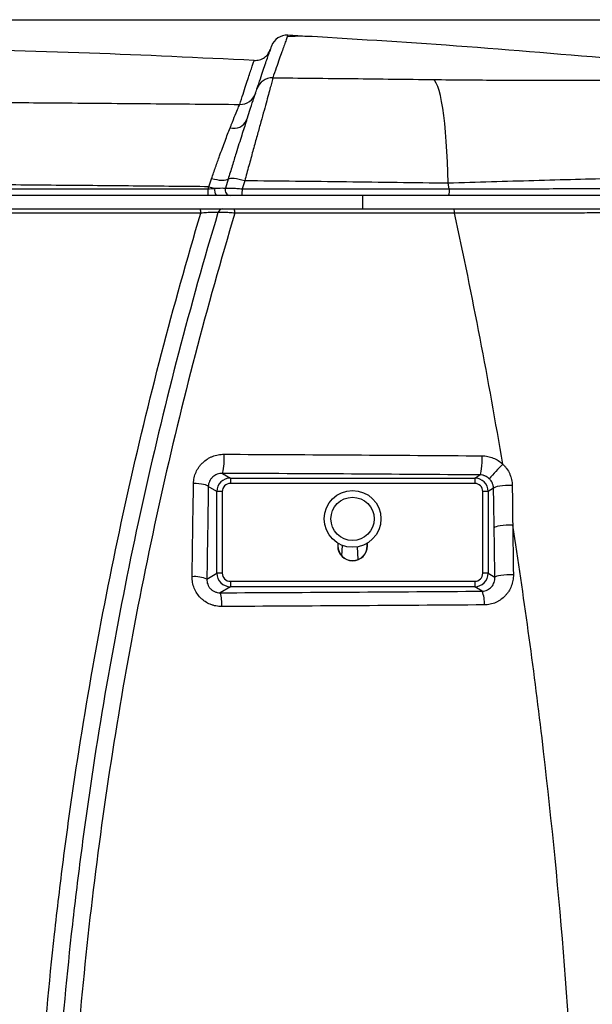
# Model space of a CAD drawing. Extents: x 0 to 4200, y 0 to 5940.
# Drawn here: x 2055 to 2323, y 4580 to 5041 of the extents above; entities that cross this region are included whole.
import ezdxf

# ---------------------------------------------------------------- set-up
doc = ezdxf.new("R2010")
doc.units = 0
doc.header["$MEASUREMENT"] = 0
doc.header["$PDSIZE"] = -1
doc.layers.get('0').update_dxf_attribs({"linetype": 'CONTINUOUS'})
doc.layers.get('Defpoints').update_dxf_attribs({"linetype": 'CONTINUOUS'})
doc.layers.add('Dim', color=1, linetype='CONTINUOUS')
doc.dimstyles.new('ISO-25', dxfattribs={"dimtxt": 2.5, "dimasz": 2.5, "dimexe": 1.25, "dimexo": 0.625, "dimtad": 1, "dimtxsty": 'Standard', "dimcen": 2.5, "dimadec": 0, "dimazin": 0, "dimtfac": 1, "dimtmove": 0, "dimatfit": 3, "dimfxl": 1, "dimarcsym": 0})

# ---------------------------------------------------------------- blocks, each defined once
blk = doc.blocks.new('*D13')
at = {"layer": 'Defpoints', "color": 0, "transparency": 16777216}
for p in [(1984.12, 5041.25), (2824.95, 5041.25), (2400.94, 4280.57)]:
    blk.add_point(p, dxfattribs=at)
at = {"layer": 'Dim', "color": 0, "lineweight": -2, "transparency": 16777216}
for p, q in [((1985.12, 5041.25), (2825.95, 5041.25)), ((2824.95, 5011.25), (2824.95, 4677.44)), ((2824.95, 4310.57), (2824.95, 4644.39)), ((2401.94, 4280.57), (2825.95, 4280.57))]:
    blk.add_line(p, q, dxfattribs=at)
at = {"layer": 'Dim', "color": 0, "transparency": 16777216}
for points in [[(2819.95, 5011.25), (2829.95, 5011.25), (2824.95, 5041.25)], [(2819.95, 4310.57), (2829.95, 4310.57), (2824.95, 4280.57)]]:
    blk.add_solid(points, dxfattribs=at)
at = {"layer": 'Dim', "color": 0, "transparency": 16777216, "insert": (2824.95, 4660.91), "char_height": 30, "attachment_point": 5}
blk.add_mtext('600', dxfattribs=at)

msp = doc.modelspace()

# ---------------------------------------------------------------- linework, layer by layer
at = {"color": 7, "linetype": 'Continuous', "lineweight": 25}
for p, q in [((2165.2701, 5006.7624), (2165.2481, 5006.6968)), ((2161.0942, 4994.1152), (2160.9891, 4993.7895)), ((2143.103, 4961.9638), (2143.4005, 4962.9346)), ((2143.4005, 4962.9346), (2144.7024, 4966.6873)), ((2152.4308, 4966.4749), (2151.1372, 4962.223)), ((2160.2106, 4965.6973), (2159.059, 4961.9609)), ((2256.1174, 4961.9609), (2255.5423, 4964.5638)), ((2142.8782, 4958.8454), (2000.5367, 4958.8454)), ((2000.6185, 4961.9638), (2143.103, 4961.9638)), ((2255.7807, 4958.8454), (2158.8193, 4958.8454)), ((2159.059, 4961.9609), (2256.1174, 4961.9609)), ((2215.562, 4952.5064), (2215.562, 4958.8454)), ((1999.5359, 4952.5064), (2139.424, 4952.5064)), ((2139.6454, 4950.5422), (1999.6166, 4950.5422)), ((2155.3547, 4952.5064), (2258.2687, 4952.5064)), ((2258.6078, 4950.5393), (2155.5909, 4950.5393)), ((2149.8254, 4828.5606), (2153.5, 4826.3594)), ((2153.5, 4826.3594), (2268.0321, 4826.3594)), ((2153.5, 4826.3594), (2153.5, 4823.8273)), ((2268.0321, 4826.3594), (2270.4756, 4827.8231)), ((2268.0321, 4826.3594), (2268.0321, 4823.8273)), ((2147.1736, 4820.036), (2143.1392, 4822.4527)), ((2147.1736, 4781.7189), (2147.1736, 4820.036)), ((2149.6995, 4820.036), (2147.1736, 4820.036)), ((2149.6995, 4820.036), (2149.6995, 4781.7189)), ((2268.0321, 4823.8273), (2153.5, 4823.8273)), ((2274.3586, 4820.036), (2271.8326, 4820.036)), ((2271.8326, 4781.7189), (2271.8326, 4820.036)), ((2276.8742, 4821.5429), (2274.3586, 4820.036)), ((2274.3586, 4820.036), (2274.3586, 4781.7189)), ((2203.7932, 4795.8769), (2203.7932, 4794.5385)), ((2203.9038, 4794.5385), (2203.7932, 4794.5385)), ((2203.9038, 4795.8096), (2203.9038, 4794.5385)), ((2205.7785, 4789.8252), (2206.0378, 4794.7726)), ((2212.9944, 4794.0924), (2213.3051, 4788.1632)), ((2217.6283, 4794.5385), (2217.6283, 4795.8096)), ((2217.6283, 4794.5385), (2217.739, 4794.5385)), ((2217.739, 4794.5385), (2217.739, 4795.8769)), ((2142.4921, 4778.9146), (2147.1736, 4781.7189)), ((2149.6995, 4781.7189), (2147.1736, 4781.7189)), ((2274.3586, 4781.7189), (2271.8326, 4781.7189)), ((2274.3586, 4781.7189), (2277.4868, 4779.845)), ((2153.5, 4775.3955), (2148.7666, 4772.5601)), ((2153.5, 4777.9277), (2268.0321, 4777.9277)), ((2153.5, 4777.9277), (2153.5, 4775.3955)), ((2268.0321, 4775.3955), (2153.5, 4775.3955)), ((2268.0321, 4777.9277), (2268.0321, 4775.3955)), ((2271.4971, 4773.3199), (2268.0321, 4775.3955))]:
    msp.add_line(p, q, dxfattribs=at)
at = {"color": 7, "linetype": 'Continuous', "lineweight": 25, "flags": 128}
for points in [[(2255.5423, 4964.5638), (2255.4208, 4969.6913), (2255.2408, 4974.6798), (2255.0036, 4979.494), (2254.7109, 4984.0999), (2254.3647, 4988.4651), (2253.9676, 4992.5587), (2253.5222, 4996.3518), (2253.0318, 4999.8177), (2252.4997, 5002.9317), (2251.9298, 5005.6721), (2251.3261, 5008.0194), (2250.6929, 5009.957), (2250.0345, 5011.4713), (2249.3557, 5012.5515), (2248.6613, 5013.1901)], [(2152.4308, 4966.4749), (2151.9832, 4966.186), (2151.3368, 4965.9819), (2150.5108, 4965.8688), (2149.5302, 4965.85), (2148.4246, 4965.9261), (2147.2271, 4966.0949), (2145.9738, 4966.3511), (2144.7024, 4966.6873)], [(2160.2106, 4965.6973), (2158.9209, 4966.0732), (2157.6489, 4966.3826), (2156.4345, 4966.6156), (2155.3158, 4966.765), (2154.3277, 4966.8262), (2153.5012, 4966.7972), (2152.8623, 4966.6788), (2152.4308, 4966.4749)], [(2270.4756, 4827.8231), (2270.7002, 4828.077), (2270.9146, 4828.6608), (2271.1093, 4829.5485), (2271.2755, 4830.7001), (2271.4058, 4832.0638), (2271.4942, 4833.5783), (2271.5369, 4835.1756), (2271.5319, 4836.7839)], [(2143.1392, 4822.4527), (2142.91, 4822.6868), (2142.4566, 4822.9137), (2141.7928, 4823.1266), (2140.9388, 4823.3189), (2139.9208, 4823.4847), (2138.7697, 4823.6191), (2137.5207, 4823.7179), (2136.2119, 4823.7781)], [(2285.624, 4822.8756), (2284.07, 4822.8664), (2282.532, 4822.8018), (2281.0744, 4822.6845), (2279.7582, 4822.5194), (2278.6384, 4822.3135), (2277.762, 4822.0753), (2277.1656, 4821.8148), (2276.8742, 4821.5429)], [(2285.8318, 4804.2755), (2284.2864, 4804.2645), (2282.7595, 4804.2015), (2281.3142, 4804.0891), (2280.0103, 4803.9321), (2278.9017, 4803.7369), (2278.0342, 4803.5116), (2277.4438, 4803.2654), (2277.1549, 4803.0087)], [(2286.1647, 4781.0422), (2284.6194, 4781.0317), (2283.0924, 4780.9722), (2281.647, 4780.866), (2280.343, 4780.7176), (2279.2342, 4780.5332), (2278.3666, 4780.3202), (2277.776, 4780.0877), (2277.4868, 4779.845)]]:
    msp.add_lwpolyline(points, dxfattribs=at)
at = {"color": 7, "linetype": 'Continuous', "lineweight": 25}
for radius in [13.3119, 10.1424]:
    msp.add_circle((2210.7661, 4807.2165), radius, dxfattribs=at)
for centre, radius, start, end in [((2179.9932, 5026.3766), 7.6068, 86.807234, 160.823468), ((2173.1496, 5006.4409), 7.5742, 88.564752, 161.374239), ((2158.0701, 5009.1074), 7.572, 268.589051, 341.436719), ((2155.1513, 4996.856), 6.5445, 254.079538, 335.241175), ((2152.1287, 4990.8402), 29.2387, 252.631631, 258.316663), ((2133.8428, 4961.0642), 9.3039, 346.202555, 5.548648), ((2149.721, 4961.1938), 3.6565, 163.908233, 219.960761), ((2153.5188, 4961.3737), 2.5285, 160.374027, 269.221957), ((2150.3598, 4961.0632), 8.7454, 345.309513, 5.89194), ((2249.8138, 4961.0661), 6.3668, 339.585933, 8.079142), ((2134.483, 4950.9548), 5.1789, 355.4296, 17.432534), ((2150.0374, 4950.0143), 2.4921, 90.320995, 161.707049), ((2150.7182, 4950.9519), 4.8901, 355.160502, 18.535266), ((2255.071, 4950.9423), 3.5597, 353.500402, 26.064948), ((2121.513, 4835.2595), 29.0941, 346.688295, 4.463226), ((2383.5383, 4731.2125), 144.2394, 135.20375, 138.898008), ((2210.7661, 4794.5385), 6.9729, 180, 0), ((2210.7661, 4794.5385), 6.8623, 180, 0), ((2136.7221, 4766.1362), 14.0208, 65.698601, 94.742255), ((2130.1452, 4767.3064), 19.3483, 356.472996, 15.75564), ((2259.4796, 4768.0358), 13.1279, 354.941241, 23.735352)]:
    msp.add_arc(centre, radius, start, end, dxfattribs=at)
for centre, major_axis, ratio, start_param, end_param in [((2153.5174, 4820.0187), (5.4437, -3.2609), 0.998953, 2.1127811, 3.67901603), ((2268.0147, 4820.0187), (5.4437, 3.2609), 0.998953, 5.74576193, 7.31199686), ((2153.5174, 4820.0187), (-3.2797, 1.9646), 0.9948398, 5.25437375, 6.82060869), ((2268.0147, 4820.0187), (-3.2797, -1.9646), 0.9948398, 2.60416927, 4.17040421), ((2153.5174, 4781.7363), (5.4437, 3.2609), 0.998953, 2.60416927, 4.17040421), ((2153.5174, 4781.7363), (-3.2797, -1.9646), 0.9948398, 5.74576193, 7.31199686), ((2268.0147, 4781.7363), (5.4437, -3.2609), 0.998953, 5.25437375, 6.82060869), ((2268.0147, 4781.7363), (-3.2797, 1.9646), 0.9948398, 2.1127811, 3.67901603)]:
    msp.add_ellipse(centre, major_axis=major_axis, ratio=ratio, start_param=start_param, end_param=end_param, dxfattribs=at)
for points, knots in [([(2180.1802, 5033.2993), (2180.1711, 5033.2737), (2180.0058, 5032.8044), (2179.4485, 5031.2369), (2178.6505, 5029.003), (2177.6544, 5026.214), (2176.4482, 5022.822), (2175.0231, 5018.7992), (2173.9006, 5015.6083), (2173.3393, 5014.0127)], [0, 0, 0, 0, 0.00954338, 0.17456013, 0.33958899, 0.50467653, 0.66978612, 0.83488031, 1, 1, 1, 1]), ([(2191.765, 5033.3248), (2189.5558, 5033.4084), (2185.7251, 5033.5533), (2181.8288, 5033.3654), (2180.1795, 5033.2859)], [0, 0, 0, 0, 0.57671413, 1, 1, 1, 1]), ([(2180.4168, 5033.9716), (2180.4028, 5033.9315), (2180.3767, 5033.857), (2180.2422, 5033.4754), (2180.1802, 5033.2993)], [0, 0, 0, 0, 0.538771829, 1, 1, 1, 1]), ([(2180.4168, 5033.9716), (2180.4028, 5033.9315), (2180.3767, 5033.857), (2180.2422, 5033.4753), (2180.1802, 5033.2993)], [0, 0, 0, 0, 0.538845519, 1, 1, 1, 1]), ([(2332.8289, 5022.9412), (2306.7791, 5025.1527), (2256.0207, 5029.4618), (2205.1703, 5032.4951), (2180.4168, 5033.9716)], [0, 0, 0, 0, 0.51321108, 1, 1, 1, 1]), ([(2164.652, 5022.129), (2138.9063, 5023.3752), (2086.4476, 5025.9145), (2033.9413, 5027.128), (2007.204, 5027.746)], [0, 0, 0, 0, 0.49077941, 1, 1, 1, 1]), ([(2164.652, 5022.129), (2165.5114, 5022.1678), (2167.2301, 5022.2456), (2169.5614, 5023.439), (2171.3236, 5025.156), (2171.9536, 5026.587), (2172.2382, 5027.2332)], [0, 0, 0, 0, 0.26153768, 0.52307537, 0.78461305, 1, 1, 1, 1]), ([(2165.9721, 5008.86), (2166.51, 5010.4597), (2167.5859, 5013.6591), (2168.9574, 5017.6935), (2170.1211, 5021.0973), (2171.0725, 5023.8632), (2171.8985, 5026.2539), (2172.4497, 5027.8432), (2172.7627, 5028.7438), (2172.7932, 5028.8315), (2172.8085, 5028.8753)], [0, 0, 0, 0, 0.14709806, 0.29419563, 0.44129149, 0.58838863, 0.73547648, 0.88256276, 0.94128246, 1, 1, 1, 1]), ([(2172.2382, 5027.2332), (2172.2215, 5027.185), (2172.1881, 5027.0885), (2172.0512, 5026.6941), (2171.9399, 5026.372), (2171.9203, 5026.3153)], [0, 0, 0, 0, 0.45171918, 0.90345483, 1, 1, 1, 1]), ([(2157.8837, 5001.5377), (2158.4147, 5003.1937), (2159.4767, 5006.5055), (2160.8337, 5010.6723), (2161.9859, 5014.1837), (2162.9283, 5017.0301), (2163.7469, 5019.4786), (2164.2943, 5021.0918), (2164.6065, 5021.9975), (2164.6368, 5022.0852), (2164.652, 5022.129)], [0, 0, 0, 0, 0.14722622, 0.29445194, 0.44168736, 0.5889241, 0.73621135, 0.88349694, 0.94174955, 1, 1, 1, 1]), ([(2173.3393, 5014.0127), (2173.2938, 5013.7802), (2173.2028, 5013.3153), (2172.8401, 5011.835), (2172.2463, 5009.555), (2171.361, 5006.2674), (2170.2558, 5002.2278), (2168.9401, 4997.4589), (2167.4438, 4992.0497), (2165.7979, 4986.0964), (2164.0245, 4979.659), (2162.1588, 4972.8578), (2160.8593, 4968.0815), (2160.2106, 4965.6973)], [0, 0, 0, 0, 0.0718037, 0.14360947, 0.2379278, 0.3325906, 0.42693145, 0.52241467, 0.61822498, 0.71372249, 0.80904533, 0.90467688, 1, 1, 1, 1]), ([(2173.3393, 5014.0127), (2185.9129, 5013.8904), (2211.0636, 5013.6457), (2236.1275, 5013.342), (2248.6613, 5013.1901)], [0, 0, 0, 0, 0.499926825, 1, 1, 1, 1]), ([(2161.0942, 4994.1152), (2161.5714, 4995.5739), (2162.7357, 4999.1328), (2163.9523, 5002.8062), (2164.8364, 5005.464), (2165.3674, 5007.0544), (2165.7655, 5008.2439), (2165.903, 5008.654), (2165.9721, 5008.86)], [0, 0, 0, 0, 0.184983959, 0.451328567, 0.588901621, 0.72646879, 0.862634705, 1, 1, 1, 1]), ([(2248.6613, 5013.1901), (2253.8266, 5013.1329), (2264.1753, 5013.0184), (2279.3477, 5012.9365), (2294.1318, 5012.8989), (2308.4389, 5012.8981), (2322.1722, 5012.9136), (2335.2658, 5012.9341), (2347.5823, 5012.9519), (2358.9877, 5012.958), (2369.4074, 5012.9439), (2378.8166, 5012.9177), (2387.182, 5012.8869), (2394.5574, 5012.8578), (2400.7922, 5012.841), (2405.7552, 5012.8601), (2409.4401, 5012.9244), (2410.6711, 5013.0304), (2411.2854, 5013.0833)], [0, 0, 0, 0, 0.06140635, 0.12302686, 0.1846516, 0.24606374, 0.30809086, 0.37032791, 0.43256857, 0.49460062, 0.5560128, 0.6176274, 0.67923843, 0.74064572, 0.8053623, 0.87032821, 0.9352896, 1, 1, 1, 1]), ([(2004.7909, 5002.755), (2016.3576, 5002.669), (2039.4934, 5002.4971), (2076.5851, 5002.2183), (2116.0673, 5001.9099), (2143.9434, 5001.6618), (2157.8837, 5001.5377)], [0, 0, 0, 0, 0.22623548, 0.45251828, 0.72621513, 1, 1, 1, 1]), ([(2153.3561, 4990.5626), (2153.5497, 4991.0571), (2154.4412, 4993.3356), (2155.8299, 4996.8038), (2157.2271, 5000.1642), (2157.6659, 5001.0822), (2157.8837, 5001.5377)], [0, 0, 0, 0, 0.08339008, 0.38416573, 0.69447084, 1, 1, 1, 1]), ([(2144.7024, 4966.6873), (2145.3329, 4968.5243), (2146.6016, 4972.2208), (2148.7288, 4978.2195), (2151.0728, 4984.6372), (2152.588, 4988.5693), (2153.3561, 4990.5626)], [0, 0, 0, 0, 0.199643121, 0.401733299, 0.696736298, 1, 1, 1, 1]), ([(2160.9891, 4993.7895), (2160.2837, 4991.6154), (2159.1975, 4988.2674), (2157.5299, 4983.0106), (2156.0441, 4978.2735), (2154.3456, 4972.7885), (2153.0717, 4968.5881), (2152.4308, 4966.4749)], [0, 0, 0, 0, 0.28645711, 0.44112868, 0.5958018, 0.79665265, 1, 1, 1, 1]), ([(2468.0802, 4964.4413), (2467.4961, 4964.6207), (2466.3257, 4964.9802), (2463.0381, 4965.4977), (2458.6618, 4965.9863), (2453.1119, 4966.4329), (2446.0318, 4966.8509), (2437.1524, 4967.2128), (2426.3079, 4967.4946), (2414.0673, 4967.6693), (2401.3826, 4967.7241), (2388.5717, 4967.6755), (2375.9296, 4967.5538), (2362.5841, 4967.3608), (2348.6235, 4967.1019), (2332.9278, 4966.7551), (2315.3645, 4966.309), (2295.8959, 4965.767), (2275.9322, 4965.1799), (2262.3312, 4964.769), (2255.5423, 4964.5638)], [0, 0, 0, 0, 0.05188273, 0.10395552, 0.15609069, 0.20815931, 0.26003852, 0.32127035, 0.38271432, 0.44415769, 0.50538869, 0.55485448, 0.60448747, 0.65417761, 0.7038114, 0.75327785, 0.81485036, 0.87663537, 0.93842339, 1, 1, 1, 1]), ([(2143.4005, 4962.9346), (2132.2635, 4963.0411), (2109.9873, 4963.254), (2075.0789, 4963.5614), (2038.6891, 4963.8717), (2013.4403, 4964.0869), (2000.8144, 4964.1945)], [0, 0, 0, 0, 0.23471655, 0.469476041, 0.734706552, 1, 1, 1, 1]), ([(2255.5423, 4964.5638), (2239.6828, 4964.7749), (2207.9582, 4965.197), (2176.1284, 4965.5305), (2160.2106, 4965.6973)], [0, 0, 0, 0, 0.49990903, 1, 1, 1, 1]), ([(2146.9183, 4958.8454), (2146.7213, 4958.8454), (2145.4169, 4958.8454), (2144.0438, 4958.8454), (2142.8782, 4958.8454)], [0, 0, 0, 0, 0.15105026, 1, 1, 1, 1]), ([(2143.103, 4961.9638), (2143.9974, 4962.0413), (2145.0493, 4962.1325), (2146.0569, 4962.1975), (2146.2078, 4962.2073)], [0, 0, 0, 0, 0.85024683, 1, 1, 1, 1]), ([(2146.2078, 4962.2073), (2146.3757, 4962.2191), (2147.3007, 4962.2844), (2148.8675, 4962.3552), (2150.4899, 4962.3453), (2150.921, 4962.2638), (2151.1372, 4962.223)], [0, 0, 0, 0, 0.06816717, 0.37549608, 0.68677891, 1, 1, 1, 1]), ([(2153.4845, 4958.8454), (2153.1779, 4958.8454), (2152.5645, 4958.8454), (2150.4102, 4958.8454), (2148.355, 4958.8454), (2147.1376, 4958.8454), (2146.9183, 4958.8454)], [0, 0, 0, 0, 0.31256031, 0.625446, 0.93254963, 1, 1, 1, 1]), ([(2151.1372, 4962.223), (2151.1982, 4962.2368), (2151.4503, 4962.294), (2152.3318, 4962.3477), (2154.1369, 4962.3204), (2156.4912, 4962.193), (2158.2074, 4962.0379), (2159.059, 4961.9609)], [0, 0, 0, 0, 0.0706375, 0.29170342, 0.52204915, 0.76282213, 1, 1, 1, 1]), ([(2158.8193, 4958.8454), (2158.2375, 4958.8454), (2157.0724, 4958.8454), (2155.469, 4958.8454), (2154.2539, 4958.8454), (2153.6778, 4958.8454), (2153.5223, 4958.8454), (2153.4845, 4958.8454)], [0, 0, 0, 0, 0.24014959, 0.48082364, 0.70945823, 0.92934215, 1, 1, 1, 1]), ([(2466.1664, 4958.8454), (2465.6366, 4958.8454), (2464.5751, 4958.8454), (2461.5046, 4958.8454), (2457.3772, 4958.8454), (2452.1057, 4958.8454), (2445.3164, 4958.8454), (2436.7176, 4958.8454), (2426.1203, 4958.8454), (2414.1085, 4958.8454), (2401.5965, 4958.8454), (2388.8977, 4958.8454), (2376.3108, 4958.8454), (2363.0034, 4958.8454), (2349.069, 4958.8454), (2334.5778, 4958.8454), (2319.5668, 4958.8454), (2304.1001, 4958.8454), (2288.2491, 4958.8454), (2272.1347, 4958.8454), (2261.2259, 4958.8454), (2255.7807, 4958.8454)], [0, 0, 0, 0, 0.05123437, 0.10265301, 0.15412982, 0.20554009, 0.25676742, 0.31794227, 0.3793355, 0.44072645, 0.50189817, 0.55161492, 0.60150695, 0.65146006, 0.70135504, 0.75107427, 0.80074465, 0.85058159, 0.90047895, 0.95032334, 1, 1, 1, 1]), ([(2256.1174, 4961.9609), (2261.6163, 4961.9694), (2272.6326, 4961.9865), (2288.9055, 4962.009), (2304.912, 4962.0291), (2320.5303, 4962.0467), (2335.6892, 4962.0617), (2350.324, 4962.074), (2364.3972, 4962.0836), (2377.8375, 4962.0906), (2390.5501, 4962.0948), (2402.3994, 4962.0963), (2413.3396, 4962.095), (2423.3746, 4962.0911), (2432.5242, 4962.0846), (2440.7296, 4962.0755), (2446.2775, 4962.0665), (2451.7913, 4962.0552), (2457.1206, 4962.0411), (2462.623, 4962.0182), (2466.6549, 4961.9919), (2467.9708, 4961.9712), (2468.6282, 4961.9609)], [0, 0, 0, 0, 0.04967171, 0.09951099, 0.14940325, 0.1992352, 0.24890075, 0.29862272, 0.34852022, 0.39847579, 0.4483704, 0.49808993, 0.54701132, 0.59609957, 0.6452458, 0.69433664, 0.74326021, 0.75824073, 0.81820959, 0.87877108, 0.93943464, 1, 1, 1, 1]), ([(2059.6431, 4402.2202), (2059.6192, 4425.6491), (2060.0271, 4449.0751), (2061.2875, 4484.2096), (2061.8161, 4495.9251), (2063.0882, 4519.3253), (2063.8316, 4531.0103), (2066.3827, 4566.0204), (2068.5111, 4589.3006), (2072.3418, 4624.1312), (2073.7248, 4635.7232), (2076.7001, 4658.8566), (2078.2908, 4670.3852), (2086.7532, 4727.8395), (2095.1492, 4773.2001), (2115.0694, 4862.7485), (2126.594, 4906.9362), (2139.6454, 4950.5422)], [0, 0, 0, 0, 0.125, 0.125, 0.1875, 0.1875, 0.25, 0.25, 0.375, 0.375, 0.4375, 0.4375, 0.5, 0.5, 0.75, 0.75, 1, 1, 1, 1]), ([(2147.6711, 4950.7965), (2134.59, 4907.1797), (2123.039, 4862.98), (2103.0724, 4773.4049), (2094.6565, 4728.0296), (2086.1738, 4670.5553), (2084.5793, 4659.0226), (2081.5967, 4635.8808), (2080.2103, 4624.2839), (2076.37, 4589.4385), (2074.2363, 4566.1484), (2071.6788, 4531.1231), (2070.9334, 4519.4329), (2069.6581, 4496.0225), (2069.1282, 4484.3017), (2067.8646, 4449.1512), (2067.4556, 4425.7146), (2067.4796, 4402.2751)], [0, 0, 0, 0, 0.25, 0.25, 0.5, 0.5, 0.5625, 0.5625, 0.625, 0.625, 0.75, 0.75, 0.8125, 0.8125, 0.875, 0.875, 1, 1, 1, 1]), ([(2155.5909, 4950.5393), (2142.3821, 4906.542), (2130.7665, 4862.0642), (2110.7502, 4772.1541), (2102.3493, 4726.722), (2088.8386, 4634.8916), (2083.7284, 4588.4935), (2079.48, 4529.8723), (2078.7374, 4518.1168), (2077.7862, 4500.4362), (2077.4963, 4494.5348), (2076.971, 4482.716), (2076.7356, 4476.7965), (2075.6968, 4447.1849), (2075.3096, 4423.4967), (2075.3652, 4399.8097)], [0, 0, 0, 0, 0.25, 0.25, 0.5, 0.5, 0.75, 0.75, 0.8125, 0.8125, 0.84375, 0.84375, 0.875, 0.875, 1, 1, 1, 1]), ([(2139.424, 4952.5064), (2140.0263, 4952.5064), (2140.6327, 4952.5064), (2141.8331, 4952.5064), (2142.4226, 4952.5064), (2143.2905, 4952.5064), (2143.577, 4952.5064), (2144.1444, 4952.5064), (2144.4245, 4952.5064), (2145.2395, 4952.5064), (2145.7549, 4952.5064), (2146.7283, 4952.5064), (2147.1873, 4952.5064), (2148.008, 4952.5064), (2148.3752, 4952.5064), (2148.86, 4952.5064), (2149.0108, 4952.5064), (2149.2837, 4952.5064), (2149.4069, 4952.5064), (2149.7376, 4952.5064), (2149.9065, 4952.5064), (2150.0234, 4952.5064)], [0, 0, 0, 0, 0.125, 0.125, 0.25, 0.25, 0.3125, 0.3125, 0.375, 0.375, 0.5, 0.5, 0.625, 0.625, 0.75, 0.75, 0.8125, 0.8125, 0.875, 0.875, 1, 1, 1, 1]), ([(2147.6711, 4950.7965), (2147.5914, 4950.8223), (2147.4712, 4950.8437), (2147.2297, 4950.8693), (2147.1389, 4950.8766), (2146.936, 4950.8891), (2146.8232, 4950.8942), (2146.4586, 4950.9055), (2146.1804, 4950.9081), (2145.5549, 4950.9032), (2145.2031, 4950.8956), (2144.4578, 4950.8709), (2144.0631, 4950.8539), (2143.2314, 4950.8111), (2142.7939, 4950.7851), (2141.9132, 4950.7267), (2141.4657, 4950.6941), (2140.5567, 4950.6223), (2140.0991, 4950.5834), (2139.6454, 4950.5422)], [0, 0, 0, 0, 0.125, 0.125, 0.1875, 0.1875, 0.25, 0.25, 0.375, 0.375, 0.5, 0.5, 0.625, 0.625, 0.75, 0.75, 0.875, 0.875, 1, 1, 1, 1]), ([(2155.5909, 4950.5393), (2155.1419, 4950.5825), (2154.6961, 4950.6223), (2153.8111, 4950.6953), (2153.3695, 4950.7287), (2152.503, 4950.7877), (2152.0863, 4950.8129), (2151.2854, 4950.8547), (2150.8982, 4950.8714), (2150.1722, 4950.8953), (2149.8377, 4950.9023), (2149.2245, 4950.9069), (2148.9434, 4950.9043), (2148.4552, 4950.8895), (2148.2474, 4950.8774), (2147.9034, 4950.8439), (2147.7671, 4950.8223), (2147.6711, 4950.7965)], [0, 0, 0, 0, 0.125, 0.125, 0.25, 0.25, 0.375, 0.375, 0.5, 0.5, 0.625, 0.625, 0.75, 0.75, 0.875, 0.875, 1, 1, 1, 1]), ([(2150.0234, 4952.5064), (2150.0821, 4952.5064), (2150.1687, 4952.5064), (2150.3924, 4952.5064), (2150.5293, 4952.5064), (2150.8547, 4952.5064), (2151.0436, 4952.5064), (2151.4575, 4952.5064), (2151.6841, 4952.5064), (2152.1773, 4952.5064), (2152.4404, 4952.5064), (2152.9843, 4952.5064), (2153.2672, 4952.5064), (2154.149, 4952.5064), (2154.7498, 4952.5064), (2155.3547, 4952.5064)], [0, 0, 0, 0, 0.125, 0.125, 0.25, 0.25, 0.375, 0.375, 0.5, 0.5, 0.625, 0.625, 0.75, 0.75, 1, 1, 1, 1]), ([(2258.2687, 4952.5064), (2265.201, 4952.5064), (2272.0436, 4952.5064), (2285.5533, 4952.5064), (2292.2204, 4952.5064), (2305.3796, 4952.5064), (2311.8718, 4952.5064), (2324.6782, 4952.5064), (2330.9925, 4952.5064), (2338.7699, 4952.5064), (2340.3201, 4952.5064), (2343.3936, 4952.5064), (2344.9188, 4952.5064), (2349.4603, 4952.5064), (2352.4424, 4952.5064), (2361.2535, 4952.5064), (2366.9476, 4952.5064), (2377.979, 4952.5064), (2383.3162, 4952.5064), (2393.6296, 4952.5064), (2398.6058, 4952.5064), (2405.7901, 4952.5064), (2408.1233, 4952.5064), (2412.6598, 4952.5064), (2414.8646, 4952.5064), (2421.2914, 4952.5064), (2425.3262, 4952.5064), (2432.9032, 4952.5064), (2436.4453, 4952.5064), (2443.0333, 4952.5064), (2446.0793, 4952.5064), (2451.6611, 4952.5064), (2454.1579, 4952.5064), (2458.5793, 4952.5064), (2460.5049, 4952.5064), (2463.7962, 4952.5064), (2465.1619, 4952.5064), (2467.3321, 4952.5064), (2468.1367, 4952.5064), (2468.6545, 4952.5064)], [0, 0, 0, 0, 0.0625, 0.0625, 0.125, 0.125, 0.1875, 0.1875, 0.25, 0.25, 0.265625, 0.265625, 0.28125, 0.28125, 0.3125, 0.3125, 0.375, 0.375, 0.4375, 0.4375, 0.5, 0.5, 0.53125, 0.53125, 0.5625, 0.5625, 0.625, 0.625, 0.6875, 0.6875, 0.75, 0.75, 0.8125, 0.8125, 0.875, 0.875, 0.9375, 0.9375, 1, 1, 1, 1]), ([(2471.1187, 4950.5393), (2470.5942, 4950.5502), (2469.7809, 4950.5603), (2467.5897, 4950.5794), (2466.2117, 4950.5882), (2462.8923, 4950.6046), (2460.9509, 4950.6121), (2456.4945, 4950.626), (2453.979, 4950.6322), (2448.3543, 4950.6435), (2445.2853, 4950.6484), (2438.6482, 4950.6568), (2435.08, 4950.6602), (2427.4481, 4950.6658), (2423.3844, 4950.668), (2414.7546, 4950.6708), (2410.1873, 4950.6715), (2400.5383, 4950.6716), (2395.5259, 4950.6709), (2385.1378, 4950.6681), (2379.7621, 4950.666), (2368.6515, 4950.6605), (2362.9168, 4950.657), (2354.043, 4950.6508), (2351.0398, 4950.6485), (2344.9417, 4950.6437), (2341.8439, 4950.641), (2335.568, 4950.6355), (2332.3956, 4950.6325), (2325.9916, 4950.6262), (2322.7588, 4950.6229), (2316.2317, 4950.6159), (2312.94, 4950.6123), (2306.3253, 4950.6047), (2302.9988, 4950.6007), (2292.9626, 4950.5883), (2279.4303, 4950.5706), (2265.599, 4950.5502), (2258.6078, 4950.5393)], [0, 0, 0, 0, 0.0625, 0.0625, 0.125, 0.125, 0.1875, 0.1875, 0.25, 0.25, 0.3125, 0.3125, 0.375, 0.375, 0.4375, 0.4375, 0.5, 0.5, 0.5625, 0.5625, 0.625, 0.625, 0.6875, 0.6875, 0.71875, 0.71875, 0.75, 0.75, 0.78125, 0.78125, 0.8125, 0.8125, 0.84375, 0.84375, 0.875, 0.875, 0.9375, 1, 1, 1, 1]), ([(2136.2119, 4823.7781), (2136.2264, 4824.702), (2136.3337, 4825.6073), (2136.6265, 4826.9385), (2136.7462, 4827.3778), (2137.0305, 4828.2473), (2137.196, 4828.6787), (2137.7494, 4829.932), (2138.1963, 4830.722), (2138.9811, 4831.8402), (2139.2629, 4832.2028), (2139.8621, 4832.9), (2140.1767, 4833.2315), (2141.1634, 4834.1763), (2141.8785, 4834.7404), (2143.0385, 4835.4861), (2143.4407, 4835.718), (2144.2574, 4836.1379), (2144.674, 4836.3274), (2145.9483, 4836.8355), (2146.8318, 4837.0946), (2148.6601, 4837.4427), (2149.5844, 4837.5281), (2150.5189, 4837.5235)], [0, 0, 0, 0, 0.125, 0.125, 0.1875, 0.1875, 0.25, 0.25, 0.375, 0.375, 0.4375, 0.4375, 0.5, 0.5, 0.625, 0.625, 0.6875, 0.6875, 0.75, 0.75, 0.875, 0.875, 1, 1, 1, 1]), ([(2271.5319, 4836.7839), (2272.4238, 4836.7773), (2273.3027, 4836.6855), (2274.602, 4836.4249), (2275.032, 4836.3174), (2275.8854, 4836.0602), (2276.3106, 4835.9097), (2277.5501, 4835.4033), (2278.3362, 4834.9916), (2279.8294, 4834.022), (2280.541, 4833.458), (2281.1835, 4832.8419)], [0, 0, 0, 0, 0.25, 0.25, 0.375, 0.375, 0.5, 0.5, 0.75, 0.75, 1, 1, 1, 1]), ([(2281.1835, 4832.8419), (2281.53, 4832.5182), (2281.8591, 4832.1784), (2282.4829, 4831.4666), (2282.7765, 4831.0953), (2283.5924, 4829.9512), (2284.0549, 4829.143), (2284.6257, 4827.8621), (2284.796, 4827.4209), (2285.0879, 4826.5318), (2285.2101, 4826.0836), (2285.5071, 4824.7277), (2285.6132, 4823.8092), (2285.624, 4822.8756)], [0, 0, 0, 0, 0.125, 0.125, 0.25, 0.25, 0.5, 0.5, 0.625, 0.625, 0.75, 0.75, 1, 1, 1, 1]), ([(2149.8254, 4828.5606), (2148.9553, 4828.5743), (2148.1039, 4828.421), (2146.9335, 4827.983), (2146.5563, 4827.8005), (2145.8453, 4827.3703), (2145.515, 4827.1254), (2144.9042, 4826.5764), (2144.6216, 4826.2691), (2144.1264, 4825.6113), (2143.9121, 4825.2603), (2143.5533, 4824.5118), (2143.4099, 4824.1141), (2143.2103, 4823.3021), (2143.1518, 4822.8841), (2143.1392, 4822.4527)], [0, 0, 0, 0, 0.25, 0.25, 0.375, 0.375, 0.5, 0.5, 0.625, 0.625, 0.75, 0.75, 0.875, 0.875, 1, 1, 1, 1]), ([(2274.848, 4826.0357), (2274.5556, 4826.313), (2274.2316, 4826.5679), (2273.5527, 4827.0065), (2273.1957, 4827.1931), (2272.6331, 4827.4231), (2272.4402, 4827.4915), (2272.0536, 4827.6085), (2271.8591, 4827.6575), (2271.2722, 4827.7764), (2270.8763, 4827.8188), (2270.4756, 4827.8231)], [0, 0, 0, 0, 0.25, 0.25, 0.5, 0.5, 0.625, 0.625, 0.75, 0.75, 1, 1, 1, 1]), ([(2276.8742, 4821.5429), (2276.8622, 4821.9558), (2276.8098, 4822.3638), (2276.6717, 4822.9687), (2276.6156, 4823.1691), (2276.4827, 4823.5675), (2276.4055, 4823.7659), (2276.1474, 4824.3438), (2275.9388, 4824.7108), (2275.4473, 4825.4072), (2275.1629, 4825.7371), (2274.848, 4826.0357)], [0, 0, 0, 0, 0.25, 0.25, 0.375, 0.375, 0.5, 0.5, 0.75, 0.75, 1, 1, 1, 1]), ([(2318.5584, 4402.2205), (2318.31, 4435.9839), (2317.4403, 4469.6878), (2314.465, 4536.9768), (2312.3593, 4570.5621), (2306.9088, 4637.6136), (2303.564, 4671.0799), (2297.6081, 4721.1893), (2295.4648, 4737.8871), (2290.8759, 4771.1599), (2288.4296, 4787.7438), (2285.8318, 4804.2755)], [0, 0, 0, 0, 0.25, 0.25, 0.5, 0.5, 0.75, 0.75, 0.875, 0.875, 1, 1, 1, 1]), ([(2149.4568, 4766.1161), (2148.5334, 4766.1116), (2147.6232, 4766.1965), (2146.2777, 4766.4553), (2145.8326, 4766.5636), (2144.949, 4766.826), (2144.5102, 4766.9805), (2143.2341, 4767.5028), (2142.4266, 4767.9315), (2141.2807, 4768.6957), (2140.9076, 4768.9725), (2140.1949, 4769.5601), (2139.8561, 4769.8696), (2138.891, 4770.844), (2138.3154, 4771.5544), (2137.304, 4773.1003), (2136.8836, 4773.9127), (2136.3784, 4775.18), (2136.2308, 4775.6111), (2135.9777, 4776.4906), (2135.8724, 4776.9395), (2135.6256, 4778.2866), (2135.55, 4779.1934), (2135.5629, 4780.109)], [0, 0, 0, 0, 0.125, 0.125, 0.1875, 0.1875, 0.25, 0.25, 0.375, 0.375, 0.4375, 0.4375, 0.5, 0.5, 0.625, 0.625, 0.75, 0.75, 0.8125, 0.8125, 0.875, 0.875, 1, 1, 1, 1]), ([(2142.4921, 4778.9146), (2142.4778, 4778.5153), (2142.5002, 4778.1154), (2142.6241, 4777.3146), (2142.7269, 4776.9128), (2143.0107, 4776.1412), (2143.192, 4775.7672), (2143.6435, 4775.0459), (2143.905, 4774.7129), (2144.3484, 4774.257), (2144.505, 4774.1122), (2144.8362, 4773.8375), (2145.0105, 4773.7081), (2145.5447, 4773.3541), (2145.9205, 4773.1587), (2146.5128, 4772.9242), (2146.7163, 4772.8556), (2147.1235, 4772.7409), (2147.3276, 4772.6944), (2147.9416, 4772.5856), (2148.3531, 4772.5535), (2148.7666, 4772.5601)], [0, 0, 0, 0, 0.125, 0.125, 0.25, 0.25, 0.375, 0.375, 0.5, 0.5, 0.5625, 0.5625, 0.625, 0.625, 0.75, 0.75, 0.8125, 0.8125, 0.875, 0.875, 1, 1, 1, 1]), ([(2271.4971, 4773.3199), (2271.936, 4773.3248), (2272.3677, 4773.3777), (2273.2022, 4773.572), (2273.5977, 4773.7111), (2274.3489, 4774.066), (2274.7078, 4774.2848), (2275.3599, 4774.7805), (2275.6557, 4775.0575), (2276.1898, 4775.6668), (2276.4277, 4776.0002), (2276.8295, 4776.696), (2276.9963, 4777.0613), (2277.2619, 4777.8266), (2277.3588, 4778.2228), (2277.4781, 4779.0234), (2277.5015, 4779.4306), (2277.4868, 4779.845)], [0, 0, 0, 0, 0.125, 0.125, 0.25, 0.25, 0.375, 0.375, 0.5, 0.5, 0.625, 0.625, 0.75, 0.75, 0.875, 0.875, 1, 1, 1, 1]), ([(2286.1647, 4781.0422), (2286.1776, 4780.1185), (2286.1021, 4779.2105), (2285.8624, 4777.871), (2285.7613, 4777.4283), (2285.5157, 4776.5506), (2285.3703, 4776.1136), (2284.8765, 4774.8392), (2284.4701, 4774.0325), (2283.7464, 4772.8862), (2283.4859, 4772.5148), (2282.9253, 4771.7941), (2282.6277, 4771.4485), (2281.6931, 4770.4649), (2281.011, 4769.8752), (2279.8976, 4769.0917), (2279.509, 4768.8463), (2278.7142, 4768.3988), (2278.308, 4768.1964), (2277.0636, 4767.652), (2276.1998, 4767.372), (2274.8503, 4767.0828), (2274.3945, 4767.0091), (2273.4798, 4766.9087), (2273.0196, 4766.8817), (2272.5564, 4766.8782)], [0, 0, 0, 0, 0.125, 0.125, 0.1875, 0.1875, 0.25, 0.25, 0.375, 0.375, 0.4375, 0.4375, 0.5, 0.5, 0.625, 0.625, 0.6875, 0.6875, 0.75, 0.75, 0.875, 0.875, 0.9375, 0.9375, 1, 1, 1, 1])]:
    msp.add_open_spline(points, degree=3, knots=knots, dxfattribs=at)
for points in [[(2281.1835, 4832.8419), (2274.5294, 4872.3749), (2267.0048, 4911.6076), (2258.6078, 4950.5393)], [(2150.5189, 4837.5235), (2190.9641, 4837.3281), (2231.3147, 4837.0815), (2271.5319, 4836.7839)], [(2270.4756, 4827.8231), (2230.3726, 4828.1199), (2190.1559, 4828.3657), (2149.8254, 4828.5606)], [(2135.5629, 4780.109), (2135.768, 4794.6871), (2135.9843, 4809.244), (2136.2119, 4823.7781)], [(2143.1392, 4822.4527), (2142.9123, 4807.962), (2142.6966, 4793.4493), (2142.4921, 4778.9146)], [(2277.1549, 4803.0087), (2277.0637, 4809.1915), (2276.9701, 4815.3697), (2276.8742, 4821.5429)], [(2285.624, 4822.8756), (2285.6952, 4816.6805), (2285.7644, 4810.4804), (2285.8318, 4804.2755)], [(2277.4868, 4779.845), (2277.3793, 4787.5723), (2277.2686, 4795.2935), (2277.1549, 4803.0087)], [(2285.8318, 4804.2755), (2285.9459, 4796.537), (2286.0569, 4788.7926), (2286.1647, 4781.0422)], [(2148.7666, 4772.5601), (2189.7975, 4772.7599), (2230.7077, 4773.0132), (2271.4971, 4773.3199)], [(2272.5564, 4766.8782), (2231.6513, 4766.5706), (2190.6041, 4766.3165), (2149.4568, 4766.1161)]]:
    msp.add_open_spline(points, degree=3, dxfattribs=at)

# ---------------------------------------------------------------- dimensions: what is measured, and where the dimension line sits
at = {"layer": 'Dim'}
dim = msp.add_linear_dim(base=(2824.9511, 5041.2524), p1=(2400.9361, 4280.5723), p2=(1984.1226, 5041.2524), angle=90, text='600', dimstyle='ISO-25', override={"dimtxt": 30, "dimasz": 30, "dimexe": 1, "dimexo": 1, "dimgap": 1.524, "dimtih": 1, "dimtoh": 1, "dimlfac": 10, "dimzin": 1, "dimadec": 2, "dimtzin": 1}, dxfattribs=at)
dim.commit()
dim.dimension.update_dxf_attribs({"geometry": '*D13', "text_midpoint": (2824.9511, 4660.9124), "dimtype": 160})

doc.saveas('drawing.dxf')
